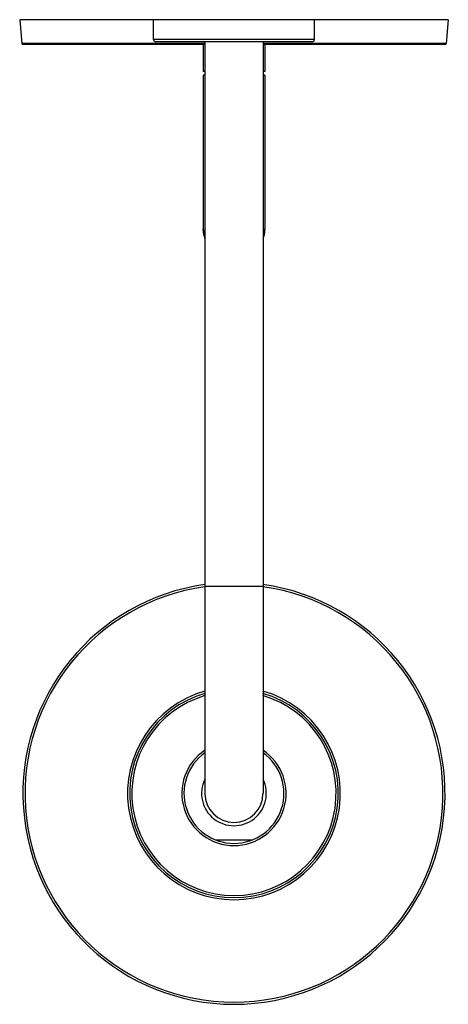
# Model space of a CAD drawing. Units: inches. Extents: x 8 to 14, y 0.6 to 14.4.
import ezdxf

# ---------------------------------------------------------------- set-up
doc = ezdxf.new("R2010")
doc.units = ezdxf.units.IN
doc.header["$LTSCALE"] = 1.21
doc.header["$MEASUREMENT"] = 0
doc.layers.get('0').update_dxf_attribs({"linetype": 'CONTINUOUS'})

msp = doc.modelspace()

# ---------------------------------------------------------------- linework, layer by layer
at = {"color": 7, "linetype": 'Continuous'}
for p, q in [((8.047, 14.382), (8.076, 14.05)), ((14.047, 14.382), (8.047, 14.382)), ((9.922, 14.102), (9.922, 14.382)), ((12.172, 14.102), (12.172, 14.382)), ((14.047, 14.382), (14.018, 14.05)), ((10.641, 14.032), (8.096, 14.032)), ((12.142, 14.072), (9.952, 14.072)), ((10.617, 14.032), (10.617, 13.656)), ((10.641, 14.072), (10.641, 3.538)), ((11.454, 14.072), (11.454, 3.538)), ((13.998, 14.032), (11.454, 14.032)), ((11.477, 14.032), (11.477, 13.656)), ((10.641, 13.656), (10.617, 13.656)), ((10.617, 13.606), (10.617, 11.449)), ((10.641, 13.606), (10.617, 13.606)), ((11.477, 13.656), (11.454, 13.656)), ((11.477, 13.606), (11.454, 13.606)), ((11.477, 13.606), (11.477, 11.449)), ((10.617, 11.449), (10.617, 11.449)), ((11.477, 11.449), (11.477, 11.449)), ((10.788, 2.888), (11.307, 2.888))]:
    msp.add_line(p, q, dxfattribs=at)
at = {"color": 9, "linetype": 'Continuous'}
for p, q in [((12.172, 14.102), (9.922, 14.102)), ((10.641, 14.05), (8.076, 14.05)), ((14.018, 14.05), (11.454, 14.05)), ((11.454, 6.438), (10.641, 6.438))]:
    msp.add_line(p, q, dxfattribs=at)
at = {"color": 7, "linetype": 'Continuous'}
for points in [[(10.617, 11.449), (10.618, 11.425), (10.62, 11.4), (10.624, 11.376), (10.628, 11.352), (10.634, 11.329), (10.641, 11.309)], [(11.454, 11.309), (11.46, 11.329), (11.466, 11.352), (11.471, 11.376), (11.475, 11.4), (11.477, 11.425), (11.477, 11.449)]]:
    msp.add_lwpolyline(points, dxfattribs=at)
for centre, radius, start, end in [((9.952, 14.102), 0.03, 180, 270), ((12.142, 14.102), 0.03, 270, 360), ((8.096, 14.052), 0.02, 185, 270), ((13.998, 14.052), 0.02, 270, 355), ((11.047, 3.538), 2.955, 97.9029, 82.0971), ((11.047, 3.538), 1.46, 106.1582, 73.8418), ((11.047, 3.538), 0.7, 125.4853, 54.5147), ((11.047, 3.538), 0.453, 153.8975, 26.1025), ((11.047, 3.538), 0.406, 180, 360)]:
    msp.add_arc(centre, radius, start, end, dxfattribs=at)
at = {"color": 9, "linetype": 'Continuous'}
for centre, radius, start, end in [((11.123, 11.449), 0.354, 358.371, 359.9998), ((11.047, 3.538), 2.925, 97.9845, 82.0155), ((11.047, 3.538), 1.49, 105.8245, 74.1755), ((11.047, 3.538), 1.43, 106.5056, 73.4944), ((11.047, 3.538), 0.73, 123.8218, 56.1782)]:
    msp.add_arc(centre, radius, start, end, dxfattribs=at)
for points, knots in [([(10.641, 11.322), (10.639, 11.327), (10.635, 11.338), (10.63, 11.354), (10.626, 11.369), (10.623, 11.385), (10.62, 11.401), (10.619, 11.417), (10.618, 11.433), (10.617, 11.444), (10.617, 11.449)], [0, 0, 0, 0, 0.12747, 0.253949, 0.37958, 0.504506, 0.628869, 0.752812, 0.876476, 1, 1, 1, 1]), ([(11.477, 11.439), (11.477, 11.429), (11.476, 11.41), (11.471, 11.38), (11.464, 11.351), (11.457, 11.332), (11.454, 11.322)], [0, 0, 0, 0, 0.247126, 0.495524, 0.746158, 1, 1, 1, 1])]:
    msp.add_open_spline(points, degree=3, knots=knots, dxfattribs=at)

doc.saveas('drawing.dxf')
